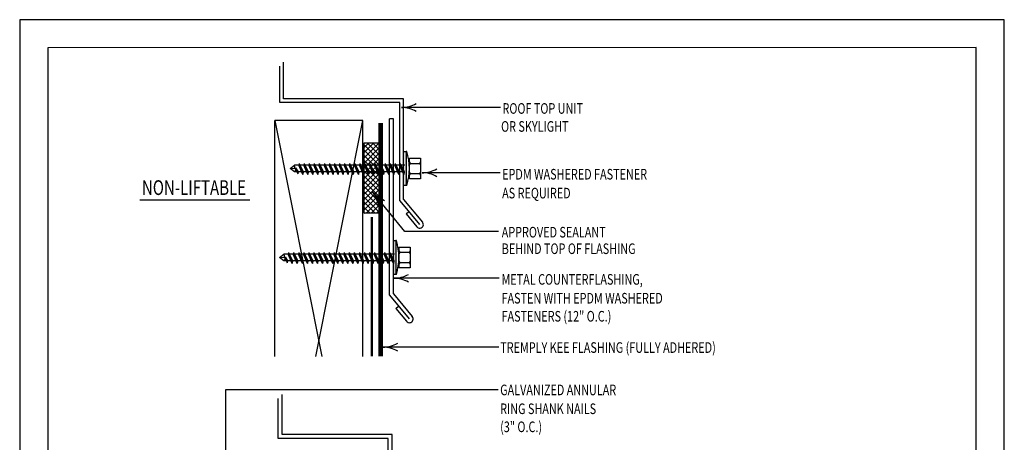
# Model space of a CAD drawing. Units: inches. Extents: x 12 to 20, y 0 to 10.
# Drawn here: x 12 to 20, y 6.6 to 10 of the extents above; entities that cross this region are included whole.
import ezdxf
from ezdxf.enums import TextEntityAlignment as Align

# ---------------------------------------------------------------- set-up
doc = ezdxf.new("R2010")
doc.units = ezdxf.units.IN
doc.header["$MEASUREMENT"] = 0
doc.linetypes.add('PL2', pattern=[0.06, 0.03, -0.03])
for name, color, linetype in [('BLOCKING', 40, 'Continuous'), ('FASTENERS', 154, 'Continuous'), ('MEMBRANE', 7, 'Continuous'), ('METAL', 234, 'Continuous'), ('PDF9_PDF2_Geometry', 7, 'Continuous'), ('R-ANNO-LDRS', 3, 'Continuous'), ('R-ANNO-NOTE', 2, 'Continuous'), ('R-ANNO-TEXT', 2, 'Continuous'), ('SEALANT', 6, 'Continuous')]:
    doc.layers.add(name, color=color, linetype=linetype)
doc.styles.add('ARIAL', font='arial.ttf')

# ---------------------------------------------------------------- blocks, each defined once
blk = doc.blocks.new('ARROW2')
at = {"color": 0}
for centre, start, end in [((0, 0.999), 239.9586, 270), ((0, -0.999), 90, 120.041)]:
    blk.add_arc(centre, 0.999, start, end, dxfattribs=at)

msp = doc.modelspace()

# ---------------------------------------------------------------- hatches: boundary and pattern name
at = {"layer": 'FASTENERS'}
for points in [[(15.1249, 8.6552), (15.1403, 8.6552), (15.1403, 8.9296), (15.1249, 8.9296)], [(15.0396, 7.933), (15.055, 7.933), (15.055, 8.2075), (15.0396, 8.2075)]]:
    msp.add_hatch(color=256, dxfattribs=at).paths.add_polyline_path(points)
at = {"layer": 'SEALANT'}
h = msp.add_hatch(dxfattribs=at)
h.set_pattern_fill('ANSI37', color=256, scale=0.239106, style=0)
h.set_pattern_definition([(45, (14.32323, 4.767575), (-0.02113415, 0.02113415), []), (135, (14.32323, 4.767575), (-0.02113415, -0.02113415), [])])
h.paths.add_polyline_path([(14.7996, 9.0004), (14.9219, 9.0004), (14.9219, 8.4286), (14.7996, 8.4286)])

# ---------------------------------------------------------------- linework, layer by layer
at = {"layer": 'BLOCKING', "linetype": 'Continuous'}
for p, q in [((14.0718, 7.2668), (14.0718, 9.1824)), ((14.7891, 9.1824), (14.0718, 9.1824)), ((14.0718, 9.1824), (14.4549, 7.2668)), ((14.406, 7.2668), (14.7891, 9.1824)), ((14.7891, 7.2668), (14.7891, 9.1824))]:
    msp.add_line(p, q, dxfattribs=at)
at = {"layer": 'FASTENERS'}
for p, q in [((15.1249, 8.9296), (15.1403, 8.9296)), ((15.1403, 8.9296), (15.1403, 8.6552)), ((15.1464, 8.9296), (15.1403, 8.9296)), ((15.1403, 8.9296), (15.1403, 8.6552)), ((14.1968, 8.7919), (14.2325, 8.8195)), ((14.2358, 8.8055), (14.2325, 8.8195)), ((14.2671, 8.8195), (14.2325, 8.8195)), ((14.2358, 8.7953), (14.2358, 8.8055)), ((14.2699, 8.8329), (14.2671, 8.8195)), ((14.2996, 8.7428), (14.2671, 8.8195)), ((14.2699, 8.8329), (14.3032, 8.7652)), ((14.2699, 8.8329), (14.2996, 8.7428)), ((14.3082, 8.8195), (14.2765, 8.8195)), ((14.311, 8.8329), (14.3082, 8.8195)), ((14.3407, 8.7428), (14.3082, 8.8195)), ((14.311, 8.8329), (14.3442, 8.7652)), ((14.311, 8.8329), (14.3407, 8.7428)), ((14.3493, 8.8195), (14.3176, 8.8195)), ((14.3521, 8.8329), (14.3493, 8.8195)), ((14.3818, 8.7428), (14.3493, 8.8195)), ((14.3521, 8.8329), (14.3853, 8.7652)), ((14.3521, 8.8329), (14.3818, 8.7428)), ((14.3904, 8.8195), (14.3587, 8.8195)), ((14.3932, 8.8329), (14.3904, 8.8195)), ((14.4229, 8.7428), (14.3904, 8.8195)), ((14.3932, 8.8329), (14.4264, 8.7652)), ((14.3932, 8.8329), (14.4229, 8.7428)), ((14.4315, 8.8195), (14.3998, 8.8195)), ((14.4343, 8.8329), (14.4315, 8.8195)), ((14.464, 8.7428), (14.4315, 8.8195)), ((14.4343, 8.8329), (14.4675, 8.7652)), ((14.4343, 8.8329), (14.464, 8.7428)), ((14.4725, 8.8195), (14.4409, 8.8195)), ((14.4754, 8.8329), (14.4725, 8.8195)), ((14.5051, 8.7428), (14.4725, 8.8195)), ((14.4754, 8.8329), (14.5086, 8.7652)), ((14.4754, 8.8329), (14.5051, 8.7428)), ((14.5136, 8.8195), (14.4819, 8.8195)), ((14.5165, 8.8329), (14.5136, 8.8195)), ((14.5462, 8.7428), (14.5136, 8.8195)), ((14.5165, 8.8329), (14.5497, 8.7652)), ((14.5165, 8.8329), (14.5462, 8.7428)), ((14.5547, 8.8195), (14.523, 8.8195)), ((14.5575, 8.8329), (14.5547, 8.8195)), ((14.5872, 8.7428), (14.5547, 8.8195)), ((14.5575, 8.8329), (14.5908, 8.7652)), ((14.5575, 8.8329), (14.5872, 8.7428)), ((14.5958, 8.8195), (14.5641, 8.8195)), ((14.5986, 8.8329), (14.5958, 8.8195)), ((14.6283, 8.7428), (14.5958, 8.8195)), ((14.5986, 8.8329), (14.6318, 8.7652)), ((14.5986, 8.8329), (14.6283, 8.7428)), ((14.6369, 8.8195), (14.6052, 8.8195)), ((14.6397, 8.8329), (14.6369, 8.8195)), ((14.6694, 8.7428), (14.6369, 8.8195)), ((14.6397, 8.8329), (14.6729, 8.7652)), ((14.6397, 8.8329), (14.6694, 8.7428)), ((14.678, 8.8195), (14.6463, 8.8195)), ((14.6808, 8.8329), (14.678, 8.8195)), ((14.7105, 8.7428), (14.678, 8.8195)), ((14.6808, 8.8329), (14.714, 8.7652)), ((14.6808, 8.8329), (14.7105, 8.7428)), ((14.719, 8.8195), (14.6874, 8.8195)), ((14.7219, 8.8329), (14.719, 8.8195)), ((14.7516, 8.7428), (14.719, 8.8195)), ((14.7219, 8.8329), (14.7551, 8.7652)), ((14.7219, 8.8329), (14.7516, 8.7428)), ((14.7601, 8.8195), (14.7285, 8.8195)), ((14.763, 8.8329), (14.7601, 8.8195)), ((14.7927, 8.7428), (14.7601, 8.8195)), ((14.763, 8.8329), (14.7962, 8.7652)), ((14.763, 8.8329), (14.7927, 8.7428)), ((14.8012, 8.8195), (14.7695, 8.8195)), ((14.8041, 8.8329), (14.8012, 8.8195)), ((14.8338, 8.7428), (14.8012, 8.8195)), ((14.8041, 8.8329), (14.8373, 8.7652)), ((14.8041, 8.8329), (14.8338, 8.7428)), ((14.8423, 8.8195), (14.8106, 8.8195)), ((14.8451, 8.8329), (14.8423, 8.8195)), ((14.8748, 8.7428), (14.8423, 8.8195)), ((14.8451, 8.8329), (14.8783, 8.7652)), ((14.8451, 8.8329), (14.8748, 8.7428)), ((14.8834, 8.8195), (14.8517, 8.8195)), ((14.8862, 8.8329), (14.8834, 8.8195)), ((14.9159, 8.7428), (14.8834, 8.8195)), ((14.8862, 8.8329), (14.9194, 8.7652)), ((14.8862, 8.8329), (14.9159, 8.7428)), ((14.9245, 8.8195), (14.8928, 8.8195)), ((14.9273, 8.8329), (14.9245, 8.8195)), ((14.957, 8.7428), (14.9245, 8.8195)), ((14.9273, 8.8329), (14.9605, 8.7652)), ((14.9273, 8.8329), (14.957, 8.7428)), ((14.9656, 8.8195), (14.9339, 8.8195)), ((14.9684, 8.8329), (14.9656, 8.8195)), ((14.9981, 8.7428), (14.9656, 8.8195)), ((14.9684, 8.8329), (15.0016, 8.7652)), ((14.9684, 8.8329), (14.9981, 8.7428)), ((15.0066, 8.8195), (14.975, 8.8195)), ((15.0095, 8.8329), (15.0066, 8.8195)), ((15.0392, 8.7428), (15.0066, 8.8195)), ((15.0095, 8.8329), (15.0427, 8.7652)), ((15.0095, 8.8329), (15.0392, 8.7428)), ((15.0477, 8.8195), (15.0161, 8.8195)), ((15.0506, 8.8329), (15.0477, 8.8195)), ((15.0803, 8.7428), (15.0477, 8.8195)), ((15.0506, 8.8329), (15.0838, 8.7652)), ((15.0506, 8.8329), (15.0803, 8.7428)), ((15.0888, 8.8195), (15.0571, 8.8195)), ((15.0917, 8.8329), (15.0888, 8.8195)), ((15.1214, 8.7428), (15.0888, 8.8195)), ((15.0917, 8.8329), (15.1249, 8.7652)), ((15.0917, 8.8329), (15.1214, 8.7428)), ((15.1299, 8.8195), (15.0982, 8.8195)), ((15.1676, 8.7091), (15.1676, 8.8757)), ((15.1676, 8.8757), (15.2575, 8.8757)), ((15.1777, 8.834), (15.2474, 8.834)), ((15.2575, 8.8757), (15.2575, 8.7091)), ((14.1968, 8.7919), (14.2358, 8.7953)), ((14.2325, 8.7652), (14.1968, 8.7919)), ((14.2402, 8.775), (14.2325, 8.7652)), ((14.2536, 8.7652), (14.2325, 8.7652)), ((14.2358, 8.7953), (14.2398, 8.7862)), ((14.2398, 8.7862), (14.2402, 8.775)), ((14.2421, 8.7977), (14.2621, 8.7652)), ((14.2421, 8.7977), (14.2594, 8.7489)), ((14.2621, 8.7652), (14.2594, 8.7489)), ((14.2901, 8.7652), (14.2621, 8.7652)), ((14.3032, 8.7652), (14.2996, 8.7428)), ((14.3312, 8.7652), (14.3032, 8.7652)), ((14.3442, 8.7652), (14.3407, 8.7428)), ((14.3723, 8.7652), (14.3442, 8.7652)), ((14.3853, 8.7652), (14.3818, 8.7428)), ((14.4134, 8.7652), (14.3853, 8.7652)), ((14.4264, 8.7652), (14.4229, 8.7428)), ((14.4545, 8.7652), (14.4264, 8.7652)), ((14.4675, 8.7652), (14.464, 8.7428)), ((14.4955, 8.7652), (14.4675, 8.7652)), ((14.5086, 8.7652), (14.5051, 8.7428)), ((14.5366, 8.7652), (14.5086, 8.7652)), ((14.5497, 8.7652), (14.5462, 8.7428)), ((14.5777, 8.7652), (14.5497, 8.7652)), ((14.5908, 8.7652), (14.5872, 8.7428)), ((14.6188, 8.7652), (14.5908, 8.7652)), ((14.6318, 8.7652), (14.6283, 8.7428)), ((14.6599, 8.7652), (14.6318, 8.7652)), ((14.6729, 8.7652), (14.6694, 8.7428)), ((14.701, 8.7652), (14.6729, 8.7652)), ((14.714, 8.7652), (14.7105, 8.7428)), ((14.7421, 8.7652), (14.714, 8.7652)), ((14.7551, 8.7652), (14.7516, 8.7428)), ((14.7831, 8.7652), (14.7551, 8.7652)), ((14.7962, 8.7652), (14.7927, 8.7428)), ((14.8242, 8.7652), (14.7962, 8.7652)), ((14.8373, 8.7652), (14.8338, 8.7428)), ((14.8653, 8.7652), (14.8373, 8.7652)), ((14.8783, 8.7652), (14.8748, 8.7428)), ((14.9064, 8.7652), (14.8783, 8.7652)), ((14.9194, 8.7652), (14.9159, 8.7428)), ((14.9475, 8.7652), (14.9194, 8.7652)), ((14.9605, 8.7652), (14.957, 8.7428)), ((14.9886, 8.7652), (14.9605, 8.7652)), ((15.0016, 8.7652), (14.9981, 8.7428)), ((15.0297, 8.7652), (15.0016, 8.7652)), ((15.0427, 8.7652), (15.0392, 8.7428)), ((15.0707, 8.7652), (15.0427, 8.7652)), ((15.0838, 8.7652), (15.0803, 8.7428)), ((15.1118, 8.7652), (15.0838, 8.7652)), ((15.1249, 8.7652), (15.1214, 8.7428)), ((15.1777, 8.7507), (15.2474, 8.7507)), ((15.1403, 8.6552), (15.1249, 8.6552)), ((15.1464, 8.6552), (15.1403, 8.6552)), ((15.2575, 8.7091), (15.1676, 8.7091)), ((15.0396, 8.2075), (15.055, 8.2075)), ((15.055, 8.2075), (15.055, 7.933)), ((15.0611, 8.2075), (15.055, 8.2075)), ((15.055, 8.2075), (15.055, 7.933)), ((14.1115, 8.0698), (14.1472, 8.0974)), ((14.1505, 8.0833), (14.1472, 8.0974)), ((14.1818, 8.0974), (14.1472, 8.0974)), ((14.1505, 8.0732), (14.1505, 8.0833)), ((14.1847, 8.1108), (14.1818, 8.0974)), ((14.2144, 8.0207), (14.1818, 8.0974)), ((14.1847, 8.1108), (14.2179, 8.0431)), ((14.1847, 8.1108), (14.2144, 8.0207)), ((14.2229, 8.0974), (14.1912, 8.0974)), ((14.2257, 8.1108), (14.2229, 8.0974)), ((14.2554, 8.0207), (14.2229, 8.0974)), ((14.2257, 8.1108), (14.259, 8.0431)), ((14.2257, 8.1108), (14.2554, 8.0207)), ((14.264, 8.0974), (14.2323, 8.0974)), ((14.2668, 8.1108), (14.264, 8.0974)), ((14.2965, 8.0207), (14.264, 8.0974)), ((14.2668, 8.1108), (14.3, 8.0431)), ((14.2668, 8.1108), (14.2965, 8.0207)), ((14.3051, 8.0974), (14.2734, 8.0974)), ((14.3079, 8.1108), (14.3051, 8.0974)), ((14.3376, 8.0207), (14.3051, 8.0974)), ((14.3079, 8.1108), (14.3411, 8.0431)), ((14.3079, 8.1108), (14.3376, 8.0207)), ((14.3462, 8.0974), (14.3145, 8.0974)), ((14.349, 8.1108), (14.3462, 8.0974)), ((14.3787, 8.0207), (14.3462, 8.0974)), ((14.349, 8.1108), (14.3822, 8.0431)), ((14.349, 8.1108), (14.3787, 8.0207)), ((14.3873, 8.0974), (14.3556, 8.0974)), ((14.3901, 8.1108), (14.3873, 8.0974)), ((14.4198, 8.0207), (14.3873, 8.0974)), ((14.3901, 8.1108), (14.4233, 8.0431)), ((14.3901, 8.1108), (14.4198, 8.0207)), ((14.4283, 8.0974), (14.3967, 8.0974)), ((14.4312, 8.1108), (14.4283, 8.0974)), ((14.4609, 8.0207), (14.4283, 8.0974)), ((14.4312, 8.1108), (14.4644, 8.0431)), ((14.4312, 8.1108), (14.4609, 8.0207)), ((14.4694, 8.0974), (14.4377, 8.0974)), ((14.4723, 8.1108), (14.4694, 8.0974)), ((14.502, 8.0207), (14.4694, 8.0974)), ((14.4723, 8.1108), (14.5055, 8.0431)), ((14.4723, 8.1108), (14.502, 8.0207)), ((14.5105, 8.0974), (14.4788, 8.0974)), ((14.5133, 8.1108), (14.5105, 8.0974)), ((14.543, 8.0207), (14.5105, 8.0974)), ((14.5133, 8.1108), (14.5466, 8.0431)), ((14.5133, 8.1108), (14.543, 8.0207)), ((14.5516, 8.0974), (14.5199, 8.0974)), ((14.5544, 8.1108), (14.5516, 8.0974)), ((14.5841, 8.0207), (14.5516, 8.0974)), ((14.5544, 8.1108), (14.5876, 8.0431)), ((14.5544, 8.1108), (14.5841, 8.0207)), ((14.5927, 8.0974), (14.561, 8.0974)), ((14.5955, 8.1108), (14.5927, 8.0974)), ((14.6252, 8.0207), (14.5927, 8.0974)), ((14.5955, 8.1108), (14.6287, 8.0431)), ((14.5955, 8.1108), (14.6252, 8.0207)), ((14.6338, 8.0974), (14.6021, 8.0974)), ((14.6366, 8.1108), (14.6338, 8.0974)), ((14.6663, 8.0207), (14.6338, 8.0974)), ((14.6366, 8.1108), (14.6698, 8.0431)), ((14.6366, 8.1108), (14.6663, 8.0207)), ((14.6749, 8.0974), (14.6432, 8.0974)), ((14.6777, 8.1108), (14.6749, 8.0974)), ((14.7074, 8.0207), (14.6749, 8.0974)), ((14.6777, 8.1108), (14.7109, 8.0431)), ((14.6777, 8.1108), (14.7074, 8.0207)), ((14.7159, 8.0974), (14.6843, 8.0974)), ((14.7188, 8.1108), (14.7159, 8.0974)), ((14.7485, 8.0207), (14.7159, 8.0974)), ((14.7188, 8.1108), (14.752, 8.0431)), ((14.7188, 8.1108), (14.7485, 8.0207)), ((14.757, 8.0974), (14.7253, 8.0974)), ((14.7599, 8.1108), (14.757, 8.0974)), ((14.7896, 8.0207), (14.757, 8.0974)), ((14.7599, 8.1108), (14.7931, 8.0431)), ((14.7599, 8.1108), (14.7896, 8.0207)), ((14.7981, 8.0974), (14.7664, 8.0974)), ((14.8009, 8.1108), (14.7981, 8.0974)), ((14.8306, 8.0207), (14.7981, 8.0974)), ((14.8009, 8.1108), (14.8342, 8.0431)), ((14.8009, 8.1108), (14.8306, 8.0207)), ((14.8392, 8.0974), (14.8075, 8.0974)), ((14.842, 8.1108), (14.8392, 8.0974)), ((14.8717, 8.0207), (14.8392, 8.0974)), ((14.842, 8.1108), (14.8752, 8.0431)), ((14.842, 8.1108), (14.8717, 8.0207)), ((14.8803, 8.0974), (14.8486, 8.0974)), ((14.8831, 8.1108), (14.8803, 8.0974)), ((14.9128, 8.0207), (14.8803, 8.0974)), ((14.8831, 8.1108), (14.9163, 8.0431)), ((14.8831, 8.1108), (14.9128, 8.0207)), ((14.9214, 8.0974), (14.8897, 8.0974)), ((14.9242, 8.1108), (14.9214, 8.0974)), ((14.9539, 8.0207), (14.9214, 8.0974)), ((14.9242, 8.1108), (14.9574, 8.0431)), ((14.9242, 8.1108), (14.9539, 8.0207)), ((14.9624, 8.0974), (14.9308, 8.0974)), ((14.9653, 8.1108), (14.9624, 8.0974)), ((14.995, 8.0207), (14.9624, 8.0974)), ((14.9653, 8.1108), (14.9985, 8.0431)), ((14.9653, 8.1108), (14.995, 8.0207)), ((15.0035, 8.0974), (14.9719, 8.0974)), ((15.0064, 8.1108), (15.0035, 8.0974)), ((15.0361, 8.0207), (15.0035, 8.0974)), ((15.0064, 8.1108), (15.0396, 8.0431)), ((15.0064, 8.1108), (15.0361, 8.0207)), ((15.0446, 8.0974), (15.0129, 8.0974)), ((15.0823, 7.9869), (15.0823, 8.1536)), ((15.0823, 8.1536), (15.1722, 8.1536)), ((15.0823, 8.1536), (15.1722, 8.1536)), ((15.0924, 8.1119), (15.1621, 8.1119)), ((15.1722, 8.1536), (15.1722, 7.9869)), ((14.1115, 8.0698), (14.1505, 8.0732)), ((14.1472, 8.0431), (14.1115, 8.0698)), ((14.1549, 8.0529), (14.1472, 8.0431)), ((14.1684, 8.0431), (14.1472, 8.0431)), ((14.1505, 8.0732), (14.1545, 8.0641)), ((14.1545, 8.0641), (14.1549, 8.0529)), ((14.1569, 8.0756), (14.1768, 8.0431)), ((14.1569, 8.0756), (14.1741, 8.0268)), ((14.1768, 8.0431), (14.1741, 8.0268)), ((14.2048, 8.0431), (14.1768, 8.0431)), ((14.2179, 8.0431), (14.2144, 8.0207)), ((14.2459, 8.0431), (14.2179, 8.0431)), ((14.259, 8.0431), (14.2554, 8.0207)), ((14.287, 8.0431), (14.259, 8.0431)), ((14.3, 8.0431), (14.2965, 8.0207)), ((14.3281, 8.0431), (14.3, 8.0431)), ((14.3411, 8.0431), (14.3376, 8.0207)), ((14.3692, 8.0431), (14.3411, 8.0431)), ((14.3822, 8.0431), (14.3787, 8.0207)), ((14.4103, 8.0431), (14.3822, 8.0431)), ((14.4233, 8.0431), (14.4198, 8.0207)), ((14.4513, 8.0431), (14.4233, 8.0431)), ((14.4644, 8.0431), (14.4609, 8.0207)), ((14.4924, 8.0431), (14.4644, 8.0431)), ((14.5055, 8.0431), (14.502, 8.0207)), ((14.5335, 8.0431), (14.5055, 8.0431)), ((14.5466, 8.0431), (14.543, 8.0207)), ((14.5746, 8.0431), (14.5466, 8.0431)), ((14.5876, 8.0431), (14.5841, 8.0207)), ((14.6157, 8.0431), (14.5876, 8.0431)), ((14.6287, 8.0431), (14.6252, 8.0207)), ((14.6568, 8.0431), (14.6287, 8.0431)), ((14.6698, 8.0431), (14.6663, 8.0207)), ((14.6979, 8.0431), (14.6698, 8.0431)), ((14.7109, 8.0431), (14.7074, 8.0207)), ((14.7389, 8.0431), (14.7109, 8.0431)), ((14.752, 8.0431), (14.7485, 8.0207)), ((14.78, 8.0431), (14.752, 8.0431)), ((14.7931, 8.0431), (14.7896, 8.0207)), ((14.8211, 8.0431), (14.7931, 8.0431)), ((14.8342, 8.0431), (14.8306, 8.0207)), ((14.8622, 8.0431), (14.8342, 8.0431)), ((14.8752, 8.0431), (14.8717, 8.0207)), ((14.9033, 8.0431), (14.8752, 8.0431)), ((14.9163, 8.0431), (14.9128, 8.0207)), ((14.9444, 8.0431), (14.9163, 8.0431)), ((14.9574, 8.0431), (14.9539, 8.0207)), ((14.9855, 8.0431), (14.9574, 8.0431)), ((14.9985, 8.0431), (14.995, 8.0207)), ((15.0265, 8.0431), (14.9985, 8.0431)), ((15.0396, 8.0431), (15.0361, 8.0207)), ((15.0924, 8.0286), (15.1621, 8.0286)), ((15.055, 7.933), (15.0396, 7.933)), ((15.0611, 7.933), (15.055, 7.933)), ((15.1722, 7.9869), (15.0823, 7.9869))]:
    msp.add_line(p, q, dxfattribs=at)
for centre, radius, start, end in [((14.672, 8.7924), 0.4939, 343.8684, 16.1316), ((15.1837, 8.8493), 0.0164, 190.82164, 248.36045), ((15.1837, 8.8188), 0.0164, 111.63955, 169.17836), ((15.2413, 8.8493), 0.0164, 291.63955, 349.17836), ((15.2413, 8.8188), 0.0164, 10.82164, 68.36045), ((15.1837, 8.766), 0.0164, 190.82164, 248.36045), ((15.1837, 8.7355), 0.0164, 111.63955, 169.17836), ((15.2413, 8.766), 0.0164, 291.63955, 349.17836), ((15.2413, 8.7355), 0.0164, 10.82164, 68.36045), ((14.5867, 8.0703), 0.4939, 343.8684, 16.1316), ((15.0984, 8.1272), 0.0164, 190.82164, 248.36045), ((15.0984, 8.0967), 0.0164, 111.63955, 169.17836), ((15.156, 8.1272), 0.0164, 291.63955, 349.17836), ((15.156, 8.0967), 0.0164, 10.82164, 68.36045), ((15.0984, 8.0439), 0.0164, 190.82164, 248.36045), ((15.0984, 8.0133), 0.0164, 111.63955, 169.17836), ((15.156, 8.0439), 0.0164, 291.63955, 349.17836), ((15.156, 8.0133), 0.0164, 10.82164, 68.36045)]:
    msp.add_arc(centre, radius, start, end, dxfattribs=at)
at = {"layer": 'MEMBRANE', "const_width": 0.0383}
msp.add_lwpolyline([(14.9326, 7.2668), (14.9326, 9.1619)], dxfattribs=at)
at = {"layer": 'METAL'}
for p, q in [((14.1125, 9.3271), (14.1125, 9.6239)), ((14.1435, 9.3582), (14.1435, 9.655)), ((15.0884, 9.3271), (14.1125, 9.3271)), ((15.1195, 9.3582), (14.1435, 9.3582)), ((15.0884, 8.5306), (15.0884, 9.3271)), ((15.1195, 8.5418), (15.1195, 9.3582)), ((15.005, 7.7633), (15.005, 9.196)), ((15.0361, 9.196), (15.005, 9.196)), ((15.0361, 7.7746), (15.0361, 9.196)), ((15.0884, 8.5306), (15.2483, 8.338)), ((15.1195, 8.5418), (15.2722, 8.3579)), ((15.14, 8.4235), (15.2262, 8.3197)), ((15.005, 7.7633), (15.1649, 7.5707)), ((15.0361, 7.7746), (15.1888, 7.5906)), ((15.0566, 7.6563), (15.1428, 7.5524)), ((14.1013, 6.6013), (14.1013, 6.9262)), ((14.1324, 6.6323), (14.1324, 6.9573)), ((14.9939, 6.6013), (14.1013, 6.6013)), ((15.025, 6.6323), (14.1324, 6.6323)), ((14.9939, 5.8047), (14.9939, 6.6013)), ((15.025, 5.816), (15.025, 6.6323))]:
    msp.add_line(p, q, dxfattribs=at)
at = {"layer": 'METAL', "linetype": 'Continuous'}
for p, q in [((15.14, 8.4235), (15.1621, 8.4419)), ((15.0566, 7.6563), (15.0787, 7.6746))]:
    msp.add_line(p, q, dxfattribs=at)
for centre in [(15.25, 8.3378), (15.1667, 7.5705)]:
    msp.add_arc(centre, 0.0299, 217.15209, 42.23915, dxfattribs=at)
at = {"layer": 'PDF9_PDF2_Geometry', "lineweight": 25}
for points in [[(20, 0), (20, 10), (12, 10), (12, 0)], [(12.2287, 9.7719), (12.2275, 0.2275), (19.7751, 0.2275), (19.7713, 9.7731)]]:
    msp.add_lwpolyline(points, close=True, dxfattribs=at)
at = {"layer": 'R-ANNO-LDRS'}
for p, q in [((15.9054, 9.2874), (15.1028, 9.2874)), ((15.9047, 8.7578), (15.2692, 8.7578)), ((15.1292, 8.2816), (14.8639, 8.6056)), ((15.8914, 8.2816), (15.1292, 8.2816)), ((15.8965, 7.9011), (15.0386, 7.9011)), ((15.8938, 7.3423), (14.9516, 7.3423)), ((15.8881, 6.9954), (13.6709, 6.9954)), ((13.6709, 6.9954), (13.6709, 6.25))]:
    msp.add_line(p, q, dxfattribs=at)
at = {"layer": 'R-ANNO-NOTE'}
msp.add_line((13.8691, 8.5345), (12.975, 8.5345), dxfattribs=at)
at = {"layer": 'SEALANT'}
msp.add_lwpolyline([(14.7996, 9.0004), (14.9219, 9.0004), (14.9219, 8.4286), (14.7996, 8.4286)], close=True, dxfattribs=at)
at = {"layer": 'SEALANT', "linetype": 'PL2', "const_width": 0.0191}
msp.add_lwpolyline([(14.8608, 7.2668), (14.8608, 8.3991)], dxfattribs=at)

# ---------------------------------------------------------------- block references
at = {"layer": 'R-ANNO-LDRS', "xscale": 0.2391056448748301, "yscale": 0.2391056448748301, "zscale": 0.2391056448748301}
for p, rotation in [((15.1028, 9.2874), 180), ((15.2692, 8.7578), 180), ((14.8639, 8.6056), 129.3083), ((15.0386, 7.9011), 180), ((14.9516, 7.3423), 180)]:
    msp.add_blockref('ARROW2', p, dxfattribs=dict(at, rotation=rotation))

# ---------------------------------------------------------------- texts
at = {"layer": 'R-ANNO-NOTE', "style": 'ARIAL', "width": 0.75}
msp.add_text('NON-LIFTABLE', height=0.119553, dxfattribs=at).set_placement((13.4163, 8.5774), align=Align.CENTER)
at = {"layer": 'R-ANNO-TEXT', "style": 'ARIAL', "width": 0.75}
for s, height, p in [('ROOF TOP UNIT', 0.086078, (15.9227, 9.2366)), ('OR SKYLIGHT', 0.086078, (15.9113, 9.0906)), ('EPDM WASHERED FASTENER', 0.086078, (15.9198, 8.7029)), ('AS REQUIRED', 0.086078, (15.9198, 8.5495)), ('APPROVED SEALANT', 0.086078, (15.9164, 8.2322)), ('BEHIND TOP OF FLASHING', 0.086078, (15.9164, 8.0981)), ('METAL COUNTERFLASHING,', 0.086078, (15.9149, 7.8493)), ('FASTEN WITH EPDM WASHERED', 0.086078, (15.9149, 7.6963)), ('FASTENERS (12" O.C.)', 0.086078, (15.9149, 7.5498)), ('TREMPLY KEE FLASHING (FULLY ADHERED)', 0.086078, (15.9044, 7.2959)), ('GALVANIZED ANNULAR           ', 0.086078, (15.9038, 6.9519)), ('RING SHANK NAILS', 0.086078, (15.9038, 6.7989)), ('(3" O.C.)', 0.08608, (15.9038, 6.6524))]:
    msp.add_text(s, height=height, dxfattribs=at).set_placement(p)

doc.saveas('drawing.dxf')
